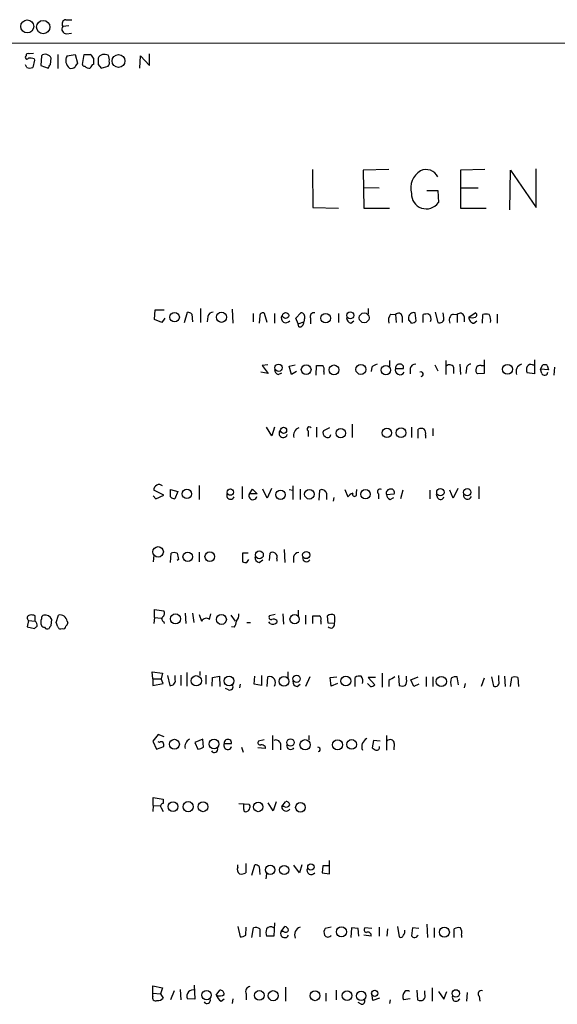
# Model space of a CAD drawing. Extents: x 10 to 1020, y 10 to 815.
# Drawn here: x 836 to 910, y 679 to 815 of the extents above; entities that cross this region are included whole.
import ezdxf

# ---------------------------------------------------------------- set-up
doc = ezdxf.new("R2010")
doc.units = 0
doc.header["$MEASUREMENT"] = 0
doc.layers.add('MAIN', color=5, linetype='CONTINUOUS')

msp = doc.modelspace()

# ---------------------------------------------------------------- linework, layer by layer
at = {"layer": 'MAIN'}
for p, q in [((842.4333, 814.832), (843.28, 814.832)), ((842.8567, 813.9853), (842.01, 813.9007)), ((842.518, 812.8847), (843.1953, 812.9693)), ((493.9453, 811.784), (992.378, 811.53)), ((837.946, 810.1753), (837.3533, 810.0907)), ((838.0307, 809.4133), (838.1153, 809.244)), ((839.0467, 809.8367), (838.962, 808.482)), ((840.3167, 808.6513), (840.4013, 809.498)), ((841.3327, 810.006), (841.3327, 808.0587)), ((842.6027, 809.8367), (843.7033, 810.006)), ((843.7033, 810.006), (844.042, 808.8207)), ((844.7193, 808.6513), (844.9733, 810.006)), ((852.678, 808.1433), (852.7627, 809.8367)), ((852.7627, 809.8367), (854.0327, 808.482)), ((854.0327, 808.482), (854.0327, 810.0907)), ((837.0147, 808.228), (836.8453, 808.5667)), ((838.1153, 809.244), (837.8613, 808.228)), ((838.962, 808.482), (839.978, 808.1433)), ((846.9207, 808.6513), (847.344, 808.1433)), ((847.344, 808.1433), (848.2753, 808.3973)), ((876.554, 794.0887), (876.6387, 788.8393)), ((887.1373, 794.0887), (883.5813, 794.004)), ((883.5813, 794.004), (883.666, 788.7547)), ((900.43, 794.0887), (897.0433, 794.004)), ((897.0433, 794.004), (897.0433, 788.7547)), ((903.9013, 788.5007), (903.986, 794.004)), ((903.986, 794.004), (907.542, 788.8393)), ((907.542, 788.8393), (907.542, 794.1733)), ((883.5813, 791.6333), (885.7827, 791.5487)), ((892.3867, 791.21), (893.9107, 791.21)), ((893.9107, 791.21), (893.9953, 789.5167)), ((897.0433, 791.5487), (899.4987, 791.5487)), ((876.6387, 788.8393), (880.1947, 788.7547)), ((883.666, 788.7547), (887.222, 788.7547)), ((897.0433, 788.7547), (900.5993, 788.7547)), ((854.71, 773.3453), (854.7947, 774.7)), ((854.7947, 774.7), (856.0647, 774.7)), ((858.8587, 772.922), (859.282, 774.3613)), ((859.8747, 774.1073), (859.9593, 773.0067)), ((861.06, 774.8693), (861.06, 772.922)), ((865.4627, 774.7847), (865.5473, 772.8373)), ((868.3413, 774.192), (868.3413, 773.0067)), ((869.2727, 773.8533), (869.188, 772.8373)), ((870.2887, 772.922), (869.95, 774.192)), ((871.3047, 774.192), (871.3047, 772.8373)), ((874.268, 773.5147), (874.9453, 774.2767)), ((880.1947, 774.192), (880.1947, 772.922)), ((884.2587, 774.8693), (884.2587, 774.1073)), ((887.3913, 774.1073), (888.0687, 774.0227)), ((888.0687, 774.0227), (888.1533, 772.922)), ((890.9473, 773.176), (890.778, 774.2767)), ((891.8787, 772.922), (891.8787, 774.0227)), ((893.572, 774.3613), (893.9107, 772.922)), ((894.7573, 773.5993), (894.6727, 774.2767)), ((896.0273, 774.1073), (896.62, 774.0227)), ((896.62, 774.0227), (896.62, 772.922)), ((898.2287, 773.684), (899.0753, 774.2767)), ((900.0913, 772.8373), (900.176, 774.0227)), ((902.1233, 774.1073), (902.1233, 772.8373)), ((855.726, 772.922), (854.71, 773.3453)), ((856.1493, 773.5147), (855.726, 772.922)), ((862.076, 773.7687), (861.9913, 773.0067)), ((874.6067, 772.7527), (874.268, 773.5147)), ((874.6067, 772.7527), (875.3687, 773.0067)), ((874.6913, 772.3293), (874.6067, 772.7527)), ((875.4533, 773.5147), (875.3687, 773.0067)), ((876.3, 773.5147), (876.3, 772.7527)), ((881.888, 772.8373), (882.3113, 773.176)), ((889, 773.7687), (889, 772.922)), ((889.8467, 773.5147), (889.8467, 773.2607)), ((897.5513, 773.7687), (897.5513, 773.0067)), ((898.906, 772.8373), (899.3293, 773.176)), ((870.3733, 767.08), (869.6113, 766.9953)), ((873.3367, 766.9107), (874.1833, 767.08)), ((887.222, 767.6727), (887.222, 766.9107)), ((893.4873, 767.08), (893.9107, 766.2333)), ((895.0113, 767.6727), (895.0113, 765.7253)), ((896.9587, 767.1647), (897.0433, 765.7253)), ((900.3453, 767.7573), (900.3453, 765.8947)), ((907.034, 767.08), (907.3727, 767.08)), ((907.288, 767.7573), (907.288, 765.81)), ((908.1347, 766.4873), (908.4733, 767.08)), ((870.458, 765.8947), (869.442, 766.064)), ((869.6113, 766.9953), (870.458, 765.8947)), ((871.8127, 765.7253), (872.3207, 765.9793)), ((873.6753, 765.7253), (873.3367, 766.9107)), ((874.3527, 766.1487), (873.6753, 765.7253)), ((877.062, 765.6407), (877.1467, 766.9953)), ((878.1627, 766.1487), (878.1627, 765.7253)), ((884.7667, 766.7413), (884.682, 766.1487)), ((888.0687, 766.572), (889.1693, 766.572)), ((890.1007, 766.572), (890.1007, 765.81)), ((896.112, 766.7413), (896.112, 765.8947)), ((897.89, 766.572), (897.8053, 765.8947)), ((900.3453, 765.8947), (899.414, 765.81)), ((899.922, 766.9953), (900.2607, 766.9953)), ((907.288, 765.81), (906.272, 765.9793)), ((908.304, 765.8947), (908.1347, 766.4873)), ((909.2353, 766.4027), (908.1347, 766.4873)), ((909.066, 766.9953), (909.2353, 766.4027)), ((910.082, 766.7413), (909.9973, 765.6407)), ((882.0573, 758.8673), (882.0573, 757.0047)), ((870.966, 757.2587), (870.204, 758.444)), ((871.3047, 758.444), (870.966, 757.2587)), ((875.9613, 757.936), (875.9613, 757.174)), ((877.1467, 758.444), (877.1467, 757.0893)), ((878.9247, 758.3593), (878.078, 757.936)), ((890.27, 758.444), (890.27, 757.0047)), ((891.2013, 756.92), (891.2013, 758.19)), ((893.2333, 758.2747), (893.2333, 757.2587)), ((892.2173, 757.3433), (892.2173, 756.92)), ((855.98, 749.046), (854.6253, 749.7233)), ((856.9113, 749.808), (857.9273, 749.554)), ((856.9113, 748.792), (856.9113, 749.808)), ((857.9273, 749.554), (857.504, 748.538)), ((860.8907, 750.4007), (860.8907, 748.4533)), ((866.8173, 750.2313), (866.8173, 748.538)), ((867.8333, 749.2153), (868.2567, 749.8927)), ((868.2567, 749.8927), (868.934, 749.2153)), ((870.2887, 748.6227), (869.696, 749.8927)), ((870.8813, 749.9773), (870.2887, 748.6227)), ((873.3367, 749.808), (873.8447, 749.7233)), ((873.8447, 750.316), (873.8447, 748.4533)), ((874.8607, 749.8927), (874.8607, 748.4533)), ((877.4853, 748.3687), (877.57, 749.7233)), ((881.0413, 749.808), (881.4647, 748.792)), ((882.65, 749.3), (882.7347, 749.808)), ((889.0847, 749.7233), (888.746, 748.538)), ((892.81, 749.7233), (892.81, 748.538)), ((896.0273, 748.6227), (895.604, 749.7233)), ((896.7047, 749.9773), (896.0273, 748.6227)), ((899.5833, 750.2313), (899.5833, 748.538)), ((854.5407, 748.9613), (854.8793, 748.538)), ((854.8793, 748.538), (855.98, 749.046)), ((868.934, 749.2153), (867.8333, 749.2153)), ((878.5013, 749.3), (878.5013, 748.4533)), ((879.5173, 748.7073), (879.4327, 748.1993)), ((885.698, 749.2153), (885.698, 748.538)), ((886.7987, 749.1307), (887.8993, 749.2153)), ((887.3067, 748.4533), (887.8147, 748.7073)), ((893.9107, 748.6227), (893.7413, 749.1307)), ((860.8907, 741.172), (860.8907, 739.8173)), ((872.6593, 741.5107), (872.744, 739.7327)), ((854.6253, 740.7487), (854.5407, 739.8173)), ((856.9113, 739.7327), (856.996, 741.0027)), ((858.012, 740.156), (857.8427, 739.9867)), ((867.664, 741.0027), (866.902, 741.0027)), ((866.902, 741.0027), (866.902, 739.8173)), ((867.4947, 739.7327), (867.7487, 740.156)), ((869.188, 739.7327), (869.696, 740.0713)), ((870.6273, 739.9867), (870.712, 741.0027)), ((871.6433, 740.2407), (871.6433, 739.902)), ((873.9293, 740.4947), (873.9293, 739.7327)), ((854.71, 732.1127), (854.71, 733.2133)), ((854.71, 733.2133), (855.98, 733.044)), ((874.6067, 733.1287), (874.6067, 732.3667)), ((837.2687, 731.6893), (837.0993, 730.8427)), ((837.2687, 731.6893), (838.2, 731.6047)), ((838.2, 731.6047), (838.2, 732.3667)), ((840.4013, 731.012), (840.486, 731.8587)), ((841.0787, 731.4353), (841.4173, 732.4513)), ((854.71, 732.1127), (854.6253, 731.266)), ((854.71, 732.1127), (855.6413, 732.028)), ((858.9433, 732.7053), (859.028, 731.266)), ((859.9593, 732.7053), (860.1287, 731.4353)), ((860.8907, 732.536), (861.2293, 731.6047)), ((862.33, 731.8587), (862.4993, 732.6207)), ((865.2933, 732.4513), (865.886, 731.6047)), ((871.3893, 732.536), (870.6273, 732.3667)), ((871.6433, 731.6893), (871.6433, 731.4353)), ((872.49, 732.6207), (872.5747, 731.1813)), ((875.6227, 732.4513), (875.6227, 731.1813)), ((876.6387, 731.266), (876.6387, 732.3667)), ((878.7553, 731.3507), (878.6707, 732.3667)), ((837.0993, 730.8427), (838.1153, 730.5887)), ((841.3327, 730.8427), (841.0787, 731.4353)), ((842.6027, 731.6047), (842.6873, 731.3507)), ((855.98, 731.52), (856.0647, 731.266)), ((865.7167, 730.758), (865.378, 730.8427)), ((867.4947, 731.4353), (868.0027, 731.4353)), ((870.712, 731.266), (870.5427, 731.52)), ((877.7393, 731.6047), (877.7393, 731.1813)), ((879.602, 731.266), (878.7553, 731.3507)), ((854.456, 723.646), (854.3713, 724.5773)), ((854.3713, 724.5773), (855.8107, 724.408)), ((854.456, 723.646), (854.456, 722.7147)), ((854.456, 723.646), (855.6413, 723.646)), ((855.8107, 724.408), (855.6413, 723.646)), ((855.8953, 722.9687), (855.6413, 723.646)), ((856.488, 724.0693), (856.8267, 722.7147)), ((857.5887, 723.4767), (857.5887, 724.0693)), ((858.3507, 724.154), (858.3507, 722.7147)), ((859.1973, 724.4927), (859.1973, 722.63)), ((860.9753, 724.662), (860.9753, 724.0693)), ((861.822, 724.154), (861.822, 722.884)), ((862.6687, 722.63), (862.7533, 723.8153)), ((862.7533, 723.8153), (863.6847, 723.9847)), ((863.6847, 723.9847), (863.7693, 722.5453)), ((868.5107, 722.884), (868.5953, 723.9847)), ((869.5267, 724.0693), (869.5267, 722.7147)), ((870.2887, 722.5453), (870.3733, 723.9)), ((873.1673, 724.5773), (873.1673, 723.8153)), ((876.2153, 723.9), (875.6227, 722.5453)), ((879.0093, 723.8153), (879.9407, 723.9)), ((879.1787, 722.63), (879.0093, 723.8153)), ((882.4807, 722.5453), (882.4807, 723.8153)), ((885.2747, 723.8153), (884.2587, 723.8153)), ((884.2587, 723.8153), (885.19, 722.7993)), ((886.206, 724.408), (886.206, 722.4607)), ((888.492, 724.0693), (888.5767, 722.7147)), ((889.5927, 723.5613), (889.5927, 723.9847)), ((890.1853, 723.4767), (891.2013, 723.9)), ((890.6087, 722.5453), (890.1853, 723.4767)), ((892.302, 723.9), (892.302, 722.5453)), ((893.2333, 723.9), (893.2333, 722.5453)), ((896.7893, 722.7993), (896.62, 723.9)), ((900.3453, 723.7307), (899.922, 722.5453)), ((901.3613, 723.9), (901.6153, 722.63)), ((902.3773, 723.392), (902.3773, 724.0693)), ((903.1393, 723.9847), (903.224, 722.5453)), ((903.986, 722.5453), (904.1553, 723.8153)), ((905.002, 723.8153), (905.0867, 722.5453)), ((854.456, 722.7147), (855.8953, 722.9687)), ((864.9547, 722.122), (864.5313, 722.2913)), ((866.5633, 722.884), (866.4787, 722.376)), ((869.5267, 722.7147), (868.5107, 722.884)), ((874.4373, 722.5453), (874.8607, 722.884)), ((880.0253, 722.9687), (879.1787, 722.63)), ((884.5973, 722.5453), (884.174, 722.9687)), ((887.1373, 723.392), (887.1373, 722.5453)), ((891.286, 722.884), (890.6087, 722.5453)), ((897.7207, 722.9687), (897.5513, 722.376)), ((855.218, 715.9413), (854.456, 715.01)), ((856.0647, 715.6027), (855.218, 715.9413)), ((861.3987, 715.264), (860.298, 714.8407)), ((861.4833, 714.1633), (861.3987, 715.264)), ((871.0507, 715.772), (871.0507, 713.8247)), ((876.046, 715.772), (876.046, 715.1793)), ((886.7987, 715.772), (886.7987, 713.74)), ((854.456, 715.01), (854.964, 713.9093)), ((854.964, 713.9093), (855.98, 714.248)), ((855.3873, 714.8407), (855.218, 714.9253)), ((860.298, 714.8407), (860.7213, 713.9093)), ((864.362, 714.6713), (865.378, 714.6713)), ((866.7327, 714.1633), (866.9867, 713.486)), ((870.0347, 713.994), (869.0187, 714.0787)), ((869.8653, 715.1793), (869.1033, 715.01)), ((870.0347, 714.248), (870.0347, 713.994)), ((872.1513, 714.6713), (872.1513, 713.8247)), ((885.0207, 715.0947), (884.8513, 714.0787)), ((885.952, 715.01), (885.0207, 715.0947)), ((887.8993, 714.6713), (887.8147, 713.8247)), ((854.5407, 706.12), (854.5407, 707.2207)), ((854.5407, 707.2207), (855.8953, 706.9667)), ((854.5407, 706.12), (854.456, 705.2733)), ((854.5407, 706.12), (855.472, 706.0353)), ((855.6413, 705.7813), (855.8953, 705.2733)), ((855.8953, 706.9667), (855.8953, 706.374)), ((866.394, 706.374), (867.7487, 706.2893)), ((867.0713, 705.5273), (867.0713, 706.374)), ((871.1353, 705.358), (870.458, 706.4587)), ((871.5587, 706.628), (871.1353, 705.358)), ((872.3207, 705.9507), (872.8287, 706.628)), ((872.6593, 705.9507), (872.3207, 705.9507)), ((866.2247, 697.5687), (866.2247, 697.9073)), ((867.3253, 698.0767), (867.3253, 696.8067)), ((868.172, 696.468), (868.5953, 697.9073)), ((869.188, 697.6533), (869.2727, 696.5527)), ((874.776, 696.8067), (874.014, 697.8227)), ((875.1147, 697.9073), (874.776, 696.8067)), ((877.9933, 697.738), (877.9087, 696.8067)), ((878.9247, 697.738), (877.9933, 697.738)), ((878.9247, 696.6373), (878.9247, 698.5)), ((870.204, 696.6373), (870.1193, 695.96)), ((877.9087, 696.8067), (878.9247, 696.6373)), ((871.3047, 689.864), (871.22, 688.0013)), ((892.3867, 689.6947), (892.4713, 687.832)), ((866.2247, 689.356), (866.5633, 687.9167)), ((867.3253, 688.1707), (867.41, 689.2713)), ((868.172, 687.832), (868.426, 689.1867)), ((869.2727, 689.0173), (869.2727, 687.9167)), ((872.236, 688.6787), (872.744, 689.356)), ((872.5747, 688.6787), (872.236, 688.6787)), ((879.1787, 689.2713), (878.332, 689.102)), ((881.9727, 689.1867), (881.888, 687.832)), ((882.904, 689.102), (881.9727, 689.1867)), ((882.9887, 688.0013), (882.904, 689.102)), ((884.682, 688.0013), (883.666, 688.1707)), ((884.7667, 689.102), (883.8353, 689.1867)), ((885.7827, 689.2713), (885.7827, 688.0013)), ((886.968, 689.0173), (886.8833, 688.0013)), ((888.3227, 689.356), (888.5767, 687.9167)), ((890.4393, 689.1867), (890.27, 688.086)), ((891.286, 689.102), (890.4393, 689.1867)), ((893.4027, 689.1867), (893.4027, 687.832)), ((896.1967, 687.832), (896.1967, 689.0173)), ((897.2127, 688.1707), (897.2127, 687.832)), ((871.22, 688.0013), (870.204, 688.0013)), ((860.2133, 681.228), (860.298, 679.2807)), ((854.456, 680.1273), (854.456, 681.1433)), ((854.456, 681.1433), (855.8107, 680.8893)), ((854.456, 680.1273), (855.5567, 680.0427)), ((854.456, 679.704), (854.456, 680.1273)), ((855.8107, 680.8893), (855.5567, 680.0427)), ((855.5567, 680.0427), (855.8953, 679.45)), ((857.4193, 680.466), (856.9113, 679.196)), ((858.266, 680.6353), (858.3507, 679.196)), ((863.2613, 679.8733), (863.7693, 680.5507)), ((867.41, 680.0427), (867.41, 679.196)), ((872.8287, 680.974), (872.8287, 679.0267)), ((878.4167, 680.1273), (878.4167, 679.0267)), ((879.856, 680.5507), (879.856, 679.196)), ((884.936, 679.1113), (884.7667, 680.1273)), ((891.032, 680.5507), (891.1167, 679.196)), ((892.1327, 680.0427), (892.1327, 680.466)), ((893.1487, 680.8893), (893.1487, 679.0267)), ((893.9953, 680.3813), (894.7573, 679.2807)), ((894.7573, 679.2807), (895.1807, 680.3813)), ((897.9747, 680.212), (897.89, 679.0267)), ((860.298, 679.2807), (859.282, 679.3653)), ((863.9387, 679.0267), (864.362, 679.3653)), ((865.5473, 679.3653), (865.4627, 678.688)), ((883.3273, 678.6033), (882.904, 678.8573)), ((885.8673, 679.45), (884.936, 679.1113)), ((887.3067, 679.196), (887.222, 678.688)), ((890.1007, 679.3653), (889.1693, 679.196)), ((899.668, 679.704), (899.7527, 679.0267))]:
    msp.add_line(p, q, dxfattribs=at)
for centre, radius in [((837.099, 813.8978), 0.9038), ((839.3007, 813.8109), 0.9201), ((849.7259, 809.1248), 0.8896), ((857.4835, 773.6725), 0.663), ((863.988, 773.655), 0.7015), ((872.8606, 773.9014), 0.4219), ((878.3953, 773.5293), 0.6604), ((881.8066, 773.9217), 0.4882), ((883.7247, 773.576), 0.6804), ((871.88, 766.676), 0.5063), ((875.7006, 766.4071), 0.6714), ((879.5458, 766.3742), 0.6855), ((883.2803, 766.443), 0.6982), ((903.5684, 766.4544), 0.6885), ((886.7417, 766.3561), 0.649), ((872.5676, 758.0123), 0.4299), ((880.4926, 757.6247), 0.6641), ((886.8744, 757.6617), 0.6488), ((888.8266, 757.6756), 0.6765), ((859.1816, 749.2217), 0.6523), ((865.2157, 749.4623), 0.4328), ((872.1518, 749.0972), 0.6529), ((876.1503, 749.167), 0.6667), ((883.9112, 749.1738), 0.657), ((894.2724, 749.4444), 0.5067), ((897.9978, 749.4444), 0.5067), ((855.2067, 741.1973), 0.7232), ((859.3028, 740.5115), 0.6573), ((862.3596, 740.5428), 0.6686), ((869.2224, 740.7853), 0.5448), ((875.7073, 740.7591), 0.4972), ((857.6061, 731.9195), 0.6955), ((863.9654, 731.8463), 0.6883), ((874.1068, 731.8807), 0.6458), ((860.4912, 723.3612), 0.7111), ((865.0274, 723.3294), 0.6753), ((872.6236, 723.2797), 0.6713), ((874.3758, 723.621), 0.5067), ((881.1895, 723.3237), 0.6822), ((894.4083, 723.2613), 0.7021), ((862.9435, 714.6029), 0.6646), ((873.5291, 714.8157), 0.5067), ((857.4659, 714.5806), 0.6787), ((875.5528, 714.508), 0.7083), ((880.0503, 714.5054), 0.7004), ((881.9976, 714.5479), 0.6714), ((857.2733, 705.9533), 0.6753), ((859.3694, 705.9376), 0.7059), ((861.425, 705.9214), 0.678), ((869.0563, 705.8972), 0.6534), ((874.9088, 705.8389), 0.6647), ((870.7267, 697.1986), 0.6439), ((872.6514, 697.186), 0.6355), ((876.3521, 697.591), 0.4385), ((880.5873, 688.6205), 0.6883), ((894.8259, 688.5786), 0.6918), ((861.9109, 679.8699), 0.6443), ((869.223, 679.8187), 0.6698), ((871.142, 679.7852), 0.6996), ((876.9229, 679.7819), 0.6872), ((881.3607, 679.7887), 0.665), ((883.3099, 679.7595), 0.6624), ((885.1814, 680.1108), 0.4389), ((896.4245, 680.1019), 0.5103)]:
    msp.add_circle(centre, radius, dxfattribs=at)
for centre, radius, start, end in [((842.501, 814.2394), 0.5965, 96.517348, 214.59856), ((842.5179, 813.5197), 0.6349, 143.124688, 270.009023), ((837.0571, 809.6251), 0.2468, 120.991622, 329.008378), ((837.184, 809.8931), 0.2602, 49.410647, 192.519254), ((837.4805, 807.9331), 1.5792, 69.609571, 97.70781), ((839.6015, 809.1773), 0.8617, 21.849563, 130.076282), ((843.7246, 809.1805), 1.2997, 149.676609, 232.939667), ((845.3967, 1021.6557), 211.6501, 269.885381, 270.114592), ((845.5871, 809.3816), 0.6664, 10.058778, 69.544581), ((1057.9431, 809.0746), 211.7002, 179.885408, 180.114564), ((1058.6205, 809.0746), 211.7002, 179.885408, 180.114564), ((847.7246, 809.1599), 0.8721, 104.021902, 157.18961), ((847.6827, 808.0599), 1.9535, 72.340474, 94.974822), ((847.3014, 809.2862), 1.1627, 349.519291, 33.109188), ((837.438, 809.0749), 0.9468, 243.443068, 296.556932), ((713.1358, 893.0799), 152.6538, 326.19278, 326.421942), ((843.1953, 808.7992), 0.7034, 248.830899, 316.238479), ((970.8841, 723.8841), 152.6537, 146.192759, 146.421922), ((845.0158, 808.6938), 0.2995, 188.157154, 278.100341), ((845.6507, 808.9054), 0.7807, 220.605275, 282.524828), ((846.4762, 808.0269), 0.6664, 110.455419, 169.941222), ((847.8516, 808.8631), 0.6297, 312.290215, 19.634851), ((892.9164, 791.5375), 2.7508, 120.022856, 195.838966), ((892.3094, 792.3313), 1.7646, 24.844081, 115.850597), ((892.3236, 790.7117), 2.0549, 177.908417, 324.441254), ((859.223, 773.4052), 0.9579, 47.132054, 86.468811), ((862.8028, 773.6204), 0.7417, 87.279935, 168.467387), ((869.696, 773.8534), 0.4233, 53.124688, 180.013536), ((872.8909, 773.5471), 0.6472, 151.763999, 325.021032), ((874.9961, 773.7602), 0.519, 331.765797, 95.61722), ((876.7869, 773.7475), 0.5397, 78.694232, 205.553719), ((888.5343, 773.2183), 1.448, 142.125016, 195.255119), ((888.4812, 773.7008), 0.5232, 7.45643, 142.032818), ((890.6019, 773.5418), 0.7557, 76.524615, 182.055151), ((892.4713, 772.1587), 1.9559, 85.031528, 107.636421), ((892.2596, 773.4723), 0.7406, 329.040224, 59.029609), ((896.4505, 773.2607), 0.9465, 116.559637, 206.573173), ((897.0325, 773.7008), 0.5232, 7.45643, 142.032818), ((899.0189, 773.9662), 0.3156, 296.565051, 79.704897), ((900.5993, 773.0057), 1.1016, 67.396939, 112.59826), ((900.006, 773.3029), 1.2457, 342.194874, 35.297608), ((874.7758, 772.9222), 0.5989, 261.888839, 8.111161), ((882.0362, 773.5641), 0.7417, 177.279935, 258.474956), ((889.5501, 772.5409), 0.7785, 22.378134, 67.605454), ((890.2064, 773.8111), 0.9759, 273.736746, 319.396795), ((894.1647, 773.4723), 0.6061, 245.223539, 12.096078), ((898.9554, 773.5711), 0.7354, 171.169134, 266.148614), ((898.6944, 774.9123), 1.3136, 249.236183, 290.759739), ((885.9339, 765.5381), 1.6763, 103.988163, 134.129898), ((888.6378, 766.605), 0.5701, 79.05867, 183.318654), ((888.7272, 766.7038), 0.4613, 343.399492, 87.664214), ((890.8273, 766.424), 0.7415, 87.263766, 168.48701), ((895.5438, 766.465), 0.6318, 25.932378, 135.134662), ((898.4686, 766.5861), 0.5788, 88.604026, 181.395974), ((905.8439, 766.1285), 1.0887, 107.860762, 201.73886), ((906.78, 766.5719), 0.568, 63.43946, 153.425927), ((908.6428, 766.1497), 0.9456, 63.413271, 100.325982), ((872.1151, 766.4813), 0.8142, 185.539741, 248.198591), ((877.57, 978.645), 211.6501, 269.885408, 270.114592), ((877.2312, 766.4026), 0.9654, 344.753209, 37.872902), ((888.6779, 766.3566), 0.6462, 160.527502, 333.074079), ((891.5793, 765.7789), 0.3109, 278.395914, 113.505914), ((899.8331, 766.3319), 0.6693, 82.367457, 231.234581), ((907.2877, 766.4026), 1.1004, 157.370923, 202.624271), ((908.7092, 766.0701), 0.4415, 203.406467, 359.208421), ((872.5221, 757.5768), 0.58, 141.735137, 345.13476), ((875.0058, 757.3554), 1.052, 107.394637, 199.47357), ((876.1307, 758.19), 0.3053, 33.684862, 236.299523), ((878.5861, 757.682), 0.5681, 153.43946, 243.425927), ((891.6246, 757.1743), 1.1004, 67.370923, 112.624271), ((891.2862, 757.5974), 0.9651, 344.735509, 37.879149), ((878.6707, 757.428), 0.4234, 216.867191, 0), ((855.3262, 749.8032), 0.7054, 46.625424, 186.503432), ((877.8875, 749.1858), 0.6243, 10.539603, 120.570248), ((885.9097, 749.5117), 0.3641, 54.46781, 234.464151), ((887.39, 749.2823), 0.6104, 89.877974, 194.379996), ((887.4396, 749.3998), 0.4953, 338.132005, 95.59663), ((857.5636, 749.4955), 0.9594, 227.162672, 266.438195), ((865.2279, 749.0037), 0.5326, 146.199542, 336.582493), ((868.3123, 748.9591), 0.5433, 151.859264, 351.276288), ((882.5647, 748.0309), 1.3376, 108.421404, 145.320288), ((882.396, 749.1646), 0.2878, 151.939222, 28.060778), ((887.6091, 749.2093), 0.8142, 185.539741, 248.198591), ((894.2917, 748.9189), 0.4826, 217.862488, 344.754253), ((898.0241, 749.0343), 0.5657, 170.187993, 343.820836), ((871.0506, 740.7486), 0.4233, 36.878017, 143.113861), ((857.4193, 739.9857), 1.1016, 67.396939, 112.59826), ((1069.5733, 782.8985), 215.8358, 191.192712, 191.421926), ((867.3252, 740.6639), 0.9465, 243.440363, 280.316217), ((869.336, 740.4593), 0.7415, 177.263766, 258.48701), ((871.1352, 740.4947), 0.568, 333.43946, 63.425927), ((874.6561, 740.3464), 0.7417, 87.279935, 168.467387), ((875.7518, 740.374), 0.5537, 176.27197, 326.852474), ((855.4913, 732.7014), 0.5968, 302.358529, 35.03213), ((837.5148, 732.0344), 0.4239, 100.437825, 234.506321), ((837.6498, 730.8849), 1.5806, 69.629778, 97.700518), ((840.1885, 731.4776), 1.2331, 157.811183, 202.184515), ((839.4953, 732.0111), 0.4537, 104.030118, 188.59446), ((839.5359, 731.4124), 1.0497, 25.161323, 98.2482), ((841.6304, 731.4965), 0.9783, 6.349893, 102.581533), ((856.1704, 731.9274), 0.4497, 143.117361, 244.950779), ((861.8813, 731.2914), 0.7234, 51.658134, 154.334716), ((865.0189, 732.5147), 1.3792, 318.715594, 4.407945), ((870.8601, 732.155), 0.3147, 137.717737, 289.667298), ((871.1776, 731.2658), 0.6295, 42.282873, 109.640967), ((877.062, 944.0164), 211.6501, 269.885408, 270.114592), ((877.2312, 731.8587), 0.568, 333.43946, 63.425927), ((879.206, 731.6421), 0.9009, 63.924158, 126.455225), ((877.6126, 731.8587), 2.0758, 343.409678, 16.587676), ((753.6472, 815.4205), 119.7134, 314.876914, 315.106131), ((837.8304, 731.0798), 0.642, 346.258145, 54.849317), ((839.5123, 731.3082), 0.5518, 212.463229, 265.603684), ((839.8933, 731.0121), 0.4937, 210.975698, 300.959776), ((840.6982, 730.546), 0.5526, 122.502209, 175.567893), ((841.7136, 730.9132), 0.3874, 190.48609, 303.119959), ((842.0826, 730.9031), 0.3515, 243.420372, 3.947429), ((842.1372, 731.3928), 0.5517, 302.460041, 355.623597), ((864.7003, 731.6555), 1.356, 318.554901, 357.852942), ((871.0506, 732.0493), 0.8534, 246.622441, 313.988752), ((879.1363, 731.139), 0.4827, 217.87186, 15.254078), ((856.9114, 723.392), 0.6826, 262.87186, 7.12814), ((870.6348, 723.1152), 0.8272, 324.084667, 108.428378), ((883.0734, 723.0532), 0.9654, 74.753209, 127.872902), ((882.3958, 723.3073), 1.1518, 342.903854, 36.025179), ((1014.5716, 511.9528), 246.8725, 120.848186, 121.077349), ((888.6612, 723.3074), 0.9654, 322.127098, 15.246791), ((897.763, 723.138), 2.0761, 163.412042, 196.587958), ((896.4082, 722.7571), 1.1624, 79.501163, 123.109008), ((904.5786, 722.7996), 1.1004, 67.370923, 112.624271), ((865.1523, 722.503), 0.4291, 242.587157, 43.668658), ((874.5856, 723.2721), 0.7417, 177.279935, 258.467387), ((884.538, 723.5022), 0.9587, 273.546139, 312.848561), ((889, 723.7301), 1.1001, 247.369719, 292.630281), ((901.8693, 723.138), 0.568, 243.434949, 26.565051), ((860.0652, 714.2437), 1.1494, 117.414459, 192.547732), ((884.6334, 714.2348), 1.2397, 116.033842, 203.523259), ((855.6413, 714.5017), 0.4236, 53.157154, 126.842846), ((855.0497, 714.4175), 0.9456, 349.674018, 26.586729), ((860.6364, 715.4339), 1.527, 273.187323, 303.684864), ((862.9958, 713.8901), 0.474, 209.690911, 23.444589), ((864.8518, 714.416), 0.5524, 152.46998, 342.293265), ((864.87, 714.7426), 0.513, 352.010479, 187.989521), ((869.3361, 714.7983), 0.3147, 137.717737, 289.667298), ((869.3824, 713.5445), 0.9594, 47.162672, 86.438195), ((871.5163, 714.5105), 0.655, 14.210201, 116.893637), ((873.5619, 714.4245), 0.5692, 172.174538, 322.588529), ((877.3584, 713.867), 0.2993, 278.124688, 98.143638), ((969.7725, 840.8976), 152.6258, 236.192717, 236.421921), ((885.4299, 714.1774), 0.4431, 260.831064, 9.168936), ((887.3309, 714.6593), 0.5686, 1.209443, 141.920872), ((855.8932, 706.0241), 0.3499, 89.656131, 223.946164), ((867.3394, 705.833), 0.5809, 285.507742, 354.893975), ((867.5792, 705.9506), 0.3787, 333.44848, 63.414653), ((872.9134, 705.9191), 0.5935, 176.948146, 328.840888), ((872.9133, 706.4588), 0.568, 243.43946, 333.425927), ((872.9604, 706.1859), 0.4613, 2.335786, 106.588605), ((867.3254, 705.471), 0.2603, 167.50701, 310.575031), ((866.9724, 697.2723), 0.8043, 158.375849, 232.135637), ((868.5366, 696.9518), 0.9573, 47.120783, 86.48452), ((866.6902, 697.7806), 1.1627, 259.519291, 303.109188), ((876.3947, 697.1201), 0.5885, 151.675504, 327.817084), ((866.4793, 689.4388), 1.5244, 273.158773, 303.708832), ((868.6799, 688.2549), 0.9658, 52.133342, 105.242111), ((871.6851, 688.5093), 1.5658, 161.068631, 198.931369), ((870.7997, 688.5758), 0.7415, 55.471977, 143.456196), ((872.7228, 688.3824), 0.5699, 148.672427, 338.196724), ((872.8569, 688.9891), 0.4195, 227.724474, 340.347095), ((872.6595, 688.7635), 0.5985, 8.116564, 81.883436), ((875.2147, 688.2014), 1.1269, 108.307936, 203.762711), ((879.0569, 688.5666), 0.9012, 143.550995, 206.058953), ((878.713, 688.4387), 0.5373, 209.91947, 330.08053), ((884.146, 688.9045), 0.4197, 137.752022, 250.325973), ((884.2587, 688.1424), 0.4462, 341.565051, 124.694341), ((888.7884, 688.2412), 0.3874, 236.880041, 349.51391), ((888.7458, 688.6364), 0.6295, 312.282873, 19.640967), ((890.7145, 688.3611), 0.5227, 211.753267, 338.638254), ((896.8318, 688.0434), 1.1627, 79.519291, 123.109188), ((895.8575, 688.4669), 1.3872, 347.671, 31.258436), ((860.0312, 679.7513), 0.8428, 71.543552, 207.258259), ((863.735, 680.9115), 1.1412, 245.474186, 303.328014), ((864.5169, 680.1837), 1.2934, 193.885827, 243.446835), ((863.7834, 679.9721), 0.5788, 358.604026, 91.395974), ((868.0027, 680.3814), 0.6826, 97.12814, 209.745922), ((890.291, 679.6404), 1.2065, 142.116687, 201.612696), ((889.6773, 679.7892), 0.6821, 60.229073, 119.763636), ((891.201, 679.7888), 0.9657, 322.1297, 15.24367), ((899.9559, 680.0427), 0.4444, 72.262204, 229.634972), ((854.854, 679.5093), 0.4431, 153.932306, 296.067694), ((855.1455, 680.0968), 0.9902, 264.39016, 319.217958), ((861.9798, 679.1768), 0.474, 209.690911, 23.433499), ((883.4204, 678.9844), 0.3923, 256.271929, 32.644832), ((891.54, 680.2114), 1.1001, 247.369719, 292.630281), ((896.4506, 679.5347), 0.5262, 161.565051, 341.568494)]:
    msp.add_arc(centre, radius, start, end, dxfattribs=at)

doc.saveas('drawing.dxf')
